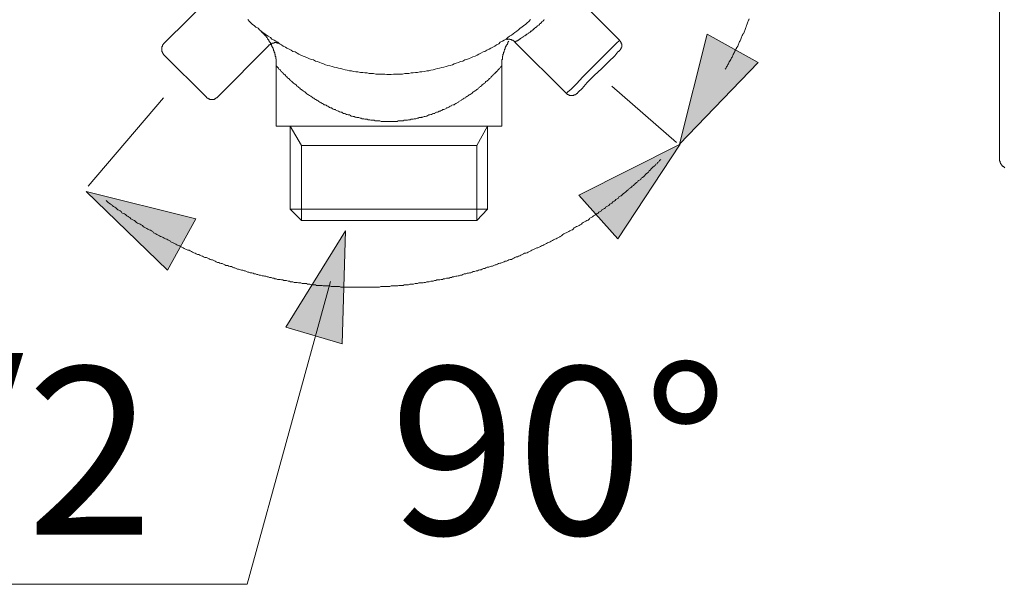
# Model space of a CAD drawing. Units: inches. Extents: x 144.9 to 222.5, y -283 to -218.2.
# Drawn here: x 203.1 to 209.5, y -256.3 to -252.7 of the extents above; entities that cross this region are included whole.
import ezdxf

# ---------------------------------------------------------------- set-up
doc = ezdxf.new("R2010")
doc.units = ezdxf.units.IN
doc.header["$MEASUREMENT"] = 0
doc.layers.add('图层 1', color=7, linetype='Continuous')

msp = doc.modelspace()

# ---------------------------------------------------------------- hatches: boundary and pattern name
at = {"layer": '图层 1'}
h = msp.add_hatch(color=7, dxfattribs=at)
h.dxf.hatch_style = 2
h.paths.add_polyline_path([(207.5722, -252.7918), (207.3947, -253.5001), (207.9026, -252.9747)])
h = msp.add_hatch(color=7, dxfattribs=at)
h.dxf.hatch_style = 2
h.paths.add_polyline_path([(206.9962, -254.1096), (207.3985, -253.5001), (206.745, -253.8277)])
h = msp.add_hatch(color=7, dxfattribs=at)
h.dxf.hatch_style = 2
h.paths.add_polyline_path([(204.2752, -253.9814), (203.5669, -253.804), (204.0923, -254.3118)])
h = msp.add_hatch(color=7, dxfattribs=at)
h.dxf.hatch_style = 2
h.paths.add_polyline_path([(205.2178, -254.7875), (205.2405, -254.0579), (204.8561, -254.679)])

# ---------------------------------------------------------------- linework, layer by layer
at = {"layer": '图层 1', "color": 7, "lineweight": 9}
for points in [[(209.458, -253.5962), (209.458, -249.7739)], [(204.4027, -252.521), (204.0671, -252.8524)], [(207.0075, -252.8294), (206.6754, -252.4966)], [(204.6097, -252.6974), (204.6204, -252.7084), (204.6304, -252.7184), (204.6407, -252.7291), (204.6514, -252.7363), (204.6618, -252.7463), (204.6759, -252.7532), (204.6862, -252.7636), (204.6965, -252.7708), (204.7069, -252.7808), (204.7207, -252.788), (204.7313, -252.798), (204.7413, -252.8049), (204.7555, -252.8121), (204.7658, -252.8225), (204.7796, -252.8294), (204.7903, -252.8362), (204.804, -252.8435), (204.8144, -252.8535), (204.8282, -252.8607), (204.8385, -252.8679), (204.8526, -252.8745), (204.8626, -252.8814), (204.8767, -252.8886), (204.8905, -252.8952), (204.9008, -252.902), (204.915, -252.9058), (204.9287, -252.9127), (204.9391, -252.9196), (204.9529, -252.9262), (204.9666, -252.9334), (204.9804, -252.9372), (204.9942, -252.9441), (205.0045, -252.9479), (205.019, -252.9544), (205.0328, -252.9572), (205.0466, -252.9651), (205.0604, -252.9682), (205.0741, -252.9747), (205.0845, -252.9789), (205.0986, -252.982), (205.112, -252.9889), (205.1262, -252.9923), (205.1399, -252.9961), (205.1541, -252.9995), (205.1678, -253.003), (205.1816, -253.0061), (205.1954, -253.0102), (205.2092, -253.0133), (205.223, -253.0168), (205.2371, -253.0202), (205.2512, -253.0233), (205.265, -253.0274), (205.2788, -253.0274), (205.2926, -253.0306), (205.3063, -253.0343), (205.3201, -253.0343), (205.3377, -253.0378), (205.3515, -253.0378), (205.3656, -253.0409), (205.379, -253.0409), (205.3931, -253.0447), (205.4069, -253.0447), (205.4207, -253.0447), (205.4348, -253.0478), (205.4483, -253.0478), (205.4624, -253.0478), (205.4796, -253.0478), (205.4937, -253.0478), (205.5075, -253.0516), (205.5213, -253.0516), (205.5351, -253.0516), (205.5489, -253.0478), (205.5626, -253.0478), (205.5768, -253.0478), (205.594, -253.0478), (205.6081, -253.0478), (205.6219, -253.0447), (205.6357, -253.0447), (205.6495, -253.0447), (205.6632, -253.0409), (205.6774, -253.0409), (205.6911, -253.0378), (205.7049, -253.0378), (205.7187, -253.0343), (205.7321, -253.0343), (205.7501, -253.0306), (205.7638, -253.0274), (205.7776, -253.0274), (205.7914, -253.0233), (205.8052, -253.0202), (205.8193, -253.0168), (205.8331, -253.0133), (205.8472, -253.0102), (205.861, -253.0061), (205.8748, -253.003), (205.8886, -252.9995), (205.9023, -252.9961), (205.9161, -252.9923), (205.9302, -252.9889), (205.9406, -252.982), (205.9547, -252.9789), (205.9685, -252.9747), (205.9823, -252.9682), (205.996, -252.9651), (206.0098, -252.9572), (206.0236, -252.9544), (206.0374, -252.9479), (206.0477, -252.9441), (206.0615, -252.9372), (206.076, -252.9334), (206.0894, -252.9262), (206.1001, -252.9196), (206.1139, -252.9127), (206.1276, -252.9058), (206.138, -252.902), (206.1518, -252.8952), (206.1659, -252.8886), (206.1766, -252.8814), (206.19, -252.8745), (206.2041, -252.8679), (206.2141, -252.8607), (206.2282, -252.8535), (206.2386, -252.8435), (206.2524, -252.8362), (206.2627, -252.8294), (206.2768, -252.8225), (206.2872, -252.8121), (206.2975, -252.8049), (206.3116, -252.798), (206.3216, -252.788), (206.3323, -252.7808), (206.3461, -252.7708), (206.3564, -252.7636), (206.3667, -252.7532), (206.3771, -252.7463), (206.3912, -252.7363), (206.4012, -252.7291), (206.4115, -252.7184), (206.4222, -252.7084), (206.4329, -252.6974)], [(206.5225, -252.6974), (206.519, -252.7009), (206.5156, -252.7046), (206.5125, -252.7084), (206.509, -252.7115), (206.5052, -252.7115), (206.5052, -252.715), (206.5018, -252.7184), (206.4983, -252.7222), (206.4949, -252.7222), (206.4914, -252.725), (206.4914, -252.7291), (206.488, -252.7322), (206.4846, -252.7322), (206.4811, -252.7363), (206.478, -252.7394), (206.4742, -252.7394), (206.4742, -252.7429), (206.4708, -252.7463), (206.4673, -252.7491), (206.4639, -252.7491), (206.4604, -252.7532), (206.457, -252.7567), (206.4535, -252.7567), (206.4535, -252.7601), (206.4501, -252.7636), (206.4467, -252.7636), (206.4432, -252.767), (206.4398, -252.7708), (206.436, -252.7708), (206.4329, -252.7739), (206.4329, -252.7773), (206.4294, -252.7773), (206.4256, -252.7808), (206.4222, -252.7842), (206.4188, -252.7842), (206.4153, -252.788), (206.4115, -252.7915), (206.4088, -252.7915), (206.4053, -252.7949), (206.4053, -252.798), (206.4012, -252.798), (206.3977, -252.8018), (206.3943, -252.8018), (206.3912, -252.8049), (206.3874, -252.8087), (206.3843, -252.8087), (206.3809, -252.8121), (206.3771, -252.8156), (206.3736, -252.8156), (206.3702, -252.819), (206.3667, -252.819), (206.3667, -252.8225), (206.3633, -252.8225), (206.3598, -252.8259), (206.3564, -252.8294), (206.353, -252.8294), (206.3495, -252.8331), (206.3461, -252.8331), (206.3426, -252.8362), (206.3388, -252.8362), (206.3357, -252.84)], [(204.6965, -252.7708), (204.6965, -252.7739), (204.7, -252.7773), (204.7034, -252.7773), (204.7034, -252.7808), (204.7069, -252.7842), (204.7103, -252.7842), (204.7103, -252.788), (204.7138, -252.7915), (204.7172, -252.7915), (204.7172, -252.7949), (204.7207, -252.798), (204.7241, -252.8018), (204.7276, -252.8049), (204.7276, -252.8087), (204.7313, -252.8087), (204.7313, -252.8121), (204.7344, -252.8121), (204.7344, -252.8156), (204.7379, -252.819), (204.7379, -252.8225), (204.7413, -252.8225), (204.7413, -252.8259), (204.7451, -252.8294), (204.7451, -252.8331), (204.7486, -252.8331), (204.7486, -252.8362), (204.7486, -252.84), (204.7517, -252.84), (204.7517, -252.8435), (204.7555, -252.8462), (204.7555, -252.8507), (204.7586, -252.8535), (204.7586, -252.8573), (204.7627, -252.8573), (204.7627, -252.8607), (204.7627, -252.8642), (204.7658, -252.8642), (204.7658, -252.8679), (204.7658, -252.871), (204.7696, -252.8745), (204.7696, -252.8779), (204.773, -252.8814), (204.773, -252.8852), (204.773, -252.8886), (204.7761, -252.8886), (204.7761, -252.8917), (204.7761, -252.8952), (204.7761, -252.8989), (204.7796, -252.8989), (204.7796, -252.902), (204.7796, -252.9058), (204.7796, -252.9093), (204.7834, -252.9093), (204.7834, -252.9127), (204.7834, -252.9165), (204.7834, -252.9196), (204.7865, -252.9231), (204.7865, -252.9262), (204.7865, -252.9303), (204.7865, -252.9334), (204.7903, -252.9372), (204.7903, -252.9403), (204.7903, -252.9441), (204.7903, -252.9479), (204.7903, -252.9506), (204.7937, -252.9506), (204.7937, -252.9544), (204.7937, -252.9572), (204.7937, -252.9613), (204.7937, -252.9651), (204.7937, -252.9682), (204.7937, -252.972), (204.7937, -252.9747), (204.7937, -252.9789), (204.7937, -252.982), (204.7937, -252.9854), (204.7937, -252.9889), (204.7937, -252.9923), (204.7937, -252.9961)], [(204.0671, -252.8524), (204.0671, -252.8566), (204.0637, -252.8566), (204.0637, -252.8607), (204.0596, -252.8607), (204.0596, -252.8645), (204.0596, -252.8686), (204.0554, -252.8721), (204.0554, -252.8762), (204.0554, -252.88), (204.0554, -252.8841), (204.0554, -252.8879), (204.0554, -252.8921), (204.0554, -252.8958), (204.0554, -252.9), (204.0554, -252.9034), (204.0596, -252.9076), (204.0596, -252.9117), (204.0637, -252.9155), (204.0637, -252.9193), (204.0671, -252.9193), (204.0671, -252.9231)], [(204.4144, -253.1963), (204.7458, -252.8645)], [(204.7458, -252.8645), (204.7458, -252.8607), (204.7499, -252.8607), (204.7537, -252.8607), (204.7537, -252.8566), (204.7575, -252.8566), (204.7575, -252.8524), (204.7617, -252.8524), (204.7655, -252.8524), (204.7655, -252.849), (204.7692, -252.849), (204.7734, -252.849), (204.7772, -252.849), (204.781, -252.849), (204.781, -252.8449), (204.7851, -252.8449), (204.7885, -252.8449), (204.7927, -252.8449), (204.7968, -252.8449), (204.7968, -252.849), (204.8006, -252.849), (204.8044, -252.849), (204.8085, -252.849), (204.812, -252.849), (204.812, -252.8524), (204.8161, -252.8524), (204.8199, -252.8524)], [(206.2489, -252.9961), (206.2489, -252.9923), (206.2489, -252.9889), (206.2489, -252.9854), (206.2489, -252.982), (206.2489, -252.9789), (206.2489, -252.9747), (206.2489, -252.972), (206.2489, -252.9682), (206.2489, -252.9651), (206.2489, -252.9613), (206.2489, -252.9572), (206.2489, -252.9544), (206.2524, -252.9544), (206.2524, -252.9506), (206.2524, -252.9479), (206.2524, -252.9441), (206.2524, -252.9403), (206.2524, -252.9372), (206.2524, -252.9334), (206.2558, -252.9334), (206.2558, -252.9303), (206.2558, -252.9262), (206.2558, -252.9231), (206.2558, -252.9196), (206.2592, -252.9196), (206.2592, -252.9165), (206.2592, -252.9127), (206.2592, -252.9093), (206.2627, -252.9058), (206.2627, -252.902), (206.2627, -252.8989), (206.2661, -252.8952), (206.2661, -252.8917), (206.2661, -252.8886), (206.2696, -252.8886), (206.2696, -252.8852), (206.2696, -252.8814), (206.2696, -252.8779), (206.273, -252.8779), (206.273, -252.8745), (206.273, -252.871), (206.2768, -252.871), (206.2768, -252.8679), (206.2768, -252.8642), (206.2803, -252.8607), (206.2803, -252.8573), (206.284, -252.8573), (206.284, -252.8535), (206.284, -252.8507), (206.2872, -252.8507), (206.2872, -252.8462), (206.2872, -252.8435), (206.2903, -252.8435), (206.2903, -252.84), (206.294, -252.8362)], [(206.2803, -252.8259), (206.284, -252.8259), (206.284, -252.8225), (206.2872, -252.8225), (206.2903, -252.8225), (206.294, -252.8225), (206.2975, -252.8225), (206.3009, -252.8225), (206.3009, -252.8259), (206.3047, -252.8259), (206.3082, -252.8259), (206.3116, -252.8259), (206.3116, -252.8294), (206.3147, -252.8294), (206.3182, -252.8294), (206.3216, -252.8294), (206.3216, -252.8331), (206.3254, -252.8331), (206.3254, -252.8362), (206.3288, -252.8362), (206.3323, -252.84)], [(206.3323, -252.8435), (206.6651, -253.1732)], [(206.3323, -252.8435), (206.3388, -252.8435)], [(206.6651, -253.1732), (206.6716, -253.1656), (206.6961, -253.1449), (206.7305, -253.1101), (206.7719, -253.0657), (206.8242, -253.0133), (206.8725, -252.9651), (206.9207, -252.9165), (206.9627, -252.8745), (206.991, -252.8462), (207.0048, -252.8331), (207.0075, -252.8294)], [(207.0075, -252.8989), (207.0075, -252.8952), (207.0117, -252.8952), (207.0117, -252.8917), (207.0148, -252.8917), (207.0148, -252.8886), (207.0148, -252.8852), (207.0185, -252.8852), (207.0185, -252.8814), (207.0185, -252.8779), (207.0216, -252.8745), (207.0216, -252.871), (207.0216, -252.8679), (207.0216, -252.8642), (207.0216, -252.8607), (207.0216, -252.8573), (207.0216, -252.8535), (207.0185, -252.8535), (207.0185, -252.8507), (207.0185, -252.8462), (207.0185, -252.8435), (207.0148, -252.8435), (207.0148, -252.84), (207.0148, -252.8362), (207.0117, -252.8362), (207.0117, -252.8331), (207.0075, -252.8331), (207.0075, -252.8294)], [(204.0671, -252.9231), (204.3441, -253.1963)], [(207.0075, -252.8989), (206.9975, -252.9058), (206.9765, -252.9303), (206.9386, -252.9682), (206.8935, -253.0133), (206.8449, -253.0585), (206.7998, -253.1032), (206.7657, -253.1418), (206.7409, -253.1656), (206.734, -253.1732)], [(204.7937, -252.9961), (204.7937, -253.3844)], [(206.2489, -252.9961), (206.2455, -252.9961), (206.2455, -252.9995), (206.242, -252.9995), (206.242, -253.003), (206.2386, -253.0061), (206.2351, -253.0102), (206.2317, -253.0133), (206.2317, -253.0168), (206.2282, -253.0168), (206.2248, -253.0202), (206.2248, -253.0233), (206.2213, -253.0233), (206.2176, -253.0274), (206.2176, -253.0306), (206.2141, -253.0306), (206.211, -253.0343), (206.211, -253.0378), (206.2076, -253.0378), (206.2041, -253.0447), (206.1972, -253.0478), (206.1934, -253.0516), (206.19, -253.0585), (206.1831, -253.0619), (206.18, -253.0657), (206.1766, -253.0719), (206.169, -253.076), (206.1659, -253.0788), (206.1624, -253.086), (206.1555, -253.0895), (206.1518, -253.0936), (206.1449, -253.0964), (206.1414, -253.1032), (206.138, -253.1067), (206.1311, -253.1101), (206.1276, -253.1139), (206.1208, -253.1174), (206.1173, -253.1246), (206.1104, -253.1277), (206.107, -253.1311), (206.1035, -253.1342), (206.0966, -253.138), (206.0932, -253.1449), (206.0863, -253.1484), (206.0829, -253.1518), (206.076, -253.1556), (206.0722, -253.1587), (206.0653, -253.1625), (206.0615, -253.1656), (206.0553, -253.1732), (206.0515, -253.1759), (206.0446, -253.1801), (206.0374, -253.1828), (206.0339, -253.187), (206.0274, -253.1904), (206.0236, -253.1935), (206.0167, -253.1973), (206.0133, -253.2004), (206.0064, -253.2038), (205.9995, -253.2076), (205.996, -253.2111), (205.9891, -253.2145), (205.9857, -253.218), (205.9788, -253.2211), (205.9719, -253.2249), (205.9685, -253.2283), (205.9612, -253.2314), (205.9581, -253.2352), (205.9509, -253.2386), (205.9444, -253.2424), (205.9406, -253.2459), (205.9337, -253.2459), (205.9264, -253.249), (205.9237, -253.2524), (205.9161, -253.2559), (205.9092, -253.2596), (205.9058, -253.2627), (205.8989, -253.2665), (205.892, -253.2665), (205.8886, -253.27), (205.8817, -253.2734), (205.8748, -253.2772), (205.8679, -253.2772), (205.8644, -253.28), (205.8575, -253.2838), (205.8507, -253.2872), (205.8438, -253.2872), (205.84, -253.291), (205.8331, -253.2941), (205.8265, -253.2941), (205.8193, -253.2975), (205.8155, -253.3017), (205.8086, -253.3017), (205.8021, -253.3044), (205.7948, -253.3082), (205.7914, -253.3082), (205.7845, -253.3113), (205.7776, -253.3113), (205.7707, -253.3148), (205.7638, -253.3189), (205.7604, -253.3189), (205.7535, -253.3223), (205.7466, -253.3223), (205.7397, -253.3255), (205.7321, -253.3255), (205.7294, -253.3289), (205.7225, -253.3289), (205.7153, -253.3289), (205.7084, -253.3323), (205.7018, -253.3323), (205.6946, -253.3358), (205.6911, -253.3358), (205.6839, -253.3358), (205.6774, -253.3392), (205.6701, -253.3392), (205.6632, -253.3392), (205.6564, -253.3427), (205.6495, -253.3427), (205.646, -253.3427), (205.6391, -253.3461), (205.6322, -253.3461), (205.6253, -253.3461), (205.6185, -253.3461), (205.6112, -253.3499), (205.6047, -253.3499), (205.5974, -253.3499), (205.594, -253.3499), (205.5868, -253.3499), (205.5799, -253.3499), (205.5733, -253.353), (205.5661, -253.353), (205.5592, -253.353), (205.5523, -253.353), (205.5454, -253.353), (205.542, -253.353), (205.5351, -253.353), (205.5282, -253.353), (205.5213, -253.353), (205.5144, -253.353), (205.5075, -253.353), (205.5006, -253.353), (205.4937, -253.353), (205.49, -253.353), (205.4834, -253.353), (205.4762, -253.353), (205.4696, -253.353), (205.4624, -253.3499), (205.4552, -253.3499), (205.4483, -253.3499), (205.4414, -253.3499), (205.4383, -253.3499), (205.431, -253.3499), (205.4242, -253.3461), (205.4173, -253.3461), (205.4104, -253.3461), (205.4035, -253.3461), (205.3966, -253.3427), (205.3897, -253.3427), (205.3863, -253.3427), (205.379, -253.3392), (205.3725, -253.3392), (205.3656, -253.3392), (205.3584, -253.3358), (205.3515, -253.3358), (205.3484, -253.3358), (205.3411, -253.3323), (205.3342, -253.3323), (205.327, -253.3289), (205.3201, -253.3289), (205.3132, -253.3289), (205.3098, -253.3255), (205.3029, -253.3255), (205.296, -253.3223), (205.2891, -253.3223), (205.2822, -253.3189), (205.2753, -253.3189), (205.2719, -253.3148), (205.265, -253.3113), (205.2581, -253.3113), (205.2512, -253.3082), (205.2474, -253.3082), (205.2409, -253.3044), (205.2336, -253.3017), (205.2267, -253.3017), (205.2199, -253.2975), (205.2164, -253.2941), (205.2092, -253.2941), (205.2023, -253.291), (205.1954, -253.2872), (205.192, -253.2872), (205.1851, -253.2838), (205.1782, -253.28), (205.1747, -253.2772), (205.1678, -253.2772), (205.1609, -253.2734), (205.1541, -253.27), (205.1506, -253.2665), (205.1434, -253.2665), (205.1368, -253.2627), (205.133, -253.2596), (205.1262, -253.2559), (205.1196, -253.2524), (205.1158, -253.249), (205.1089, -253.2459), (205.1017, -253.2459), (205.0986, -253.2424), (205.0914, -253.2386), (205.0845, -253.2352), (205.081, -253.2314), (205.0741, -253.2283), (205.0672, -253.2249), (205.0638, -253.2211), (205.0569, -253.218), (205.0535, -253.2145), (205.0466, -253.2111), (205.0397, -253.2076), (205.0362, -253.2038), (205.029, -253.2004), (205.0259, -253.1973), (205.019, -253.1935), (205.0156, -253.1904), (205.0083, -253.187), (205.0018, -253.1828), (204.9983, -253.1801), (204.9911, -253.1759), (204.9877, -253.1732), (204.9804, -253.1656), (204.9773, -253.1625), (204.9701, -253.1587), (204.9666, -253.1556), (204.9598, -253.1518), (204.9563, -253.1484), (204.9494, -253.1449), (204.946, -253.138), (204.9391, -253.1342), (204.9356, -253.1311), (204.9287, -253.1277), (204.9253, -253.1246), (204.9219, -253.1174), (204.915, -253.1139), (204.9115, -253.1101), (204.9043, -253.1067), (204.9008, -253.1032), (204.8943, -253.0964), (204.8905, -253.0936), (204.8871, -253.0895), (204.8802, -253.086), (204.8767, -253.0788), (204.8733, -253.076), (204.8664, -253.0719), (204.8626, -253.0657), (204.8557, -253.0619), (204.8526, -253.0585), (204.8492, -253.0516), (204.8419, -253.0478), (204.8385, -253.0447), (204.835, -253.0378), (204.8282, -253.0343), (204.8247, -253.0306), (204.8213, -253.0233), (204.8178, -253.0202), (204.8109, -253.0168), (204.8075, -253.0102), (204.804, -253.0061), (204.7937, -252.9961)], [(206.2489, -253.3844), (206.2489, -252.9961)], [(206.6651, -253.1732), (206.6651, -253.1759), (206.6682, -253.1759), (206.6716, -253.1801), (206.6754, -253.1801), (206.6754, -253.1828), (206.6789, -253.1828), (206.6823, -253.1828), (206.6823, -253.187), (206.6857, -253.187), (206.6892, -253.187), (206.6926, -253.187), (206.6961, -253.187), (206.6995, -253.187), (206.703, -253.187), (206.7064, -253.187), (206.7099, -253.187), (206.7133, -253.187), (206.7133, -253.1828), (206.7168, -253.1828), (206.7202, -253.1828), (206.7236, -253.1828), (206.7236, -253.1801), (206.7271, -253.1801), (206.7271, -253.1759), (206.7305, -253.1759), (206.7305, -253.1732), (206.734, -253.1732)], [(204.3441, -253.1963), (204.3441, -253.2004), (204.3483, -253.2004), (204.3483, -253.2042), (204.352, -253.2042), (204.3558, -253.208), (204.36, -253.208), (204.3638, -253.208), (204.3638, -253.2121), (204.3675, -253.2121), (204.3717, -253.2121), (204.3755, -253.2121), (204.3793, -253.2121), (204.3834, -253.2121), (204.3868, -253.2121), (204.391, -253.2121), (204.3951, -253.2121), (204.3951, -253.208), (204.3989, -253.208), (204.4027, -253.208), (204.4027, -253.2042), (204.4068, -253.2042), (204.4068, -253.2004), (204.4106, -253.2004), (204.4144, -253.1963)], [(206.2489, -253.3844), (204.7937, -253.3844)], [(204.8836, -253.3844), (204.8836, -253.919)], [(204.9563, -253.5094), (204.8836, -253.3844)], [(206.1555, -253.3844), (206.0863, -253.5094)], [(206.1555, -253.919), (206.1555, -253.3844)], [(204.9563, -253.9917), (204.9563, -253.5094)], [(204.9563, -253.5094), (206.0863, -253.5094)], [(206.0863, -253.5094), (206.0863, -253.9917)], [(209.458, -253.5962), (209.458, -253.5997), (209.458, -253.6028), (209.458, -253.6062), (209.458, -253.6097), (209.4618, -253.6097), (209.4618, -253.6135), (209.4618, -253.6166), (209.4618, -253.6204), (209.4646, -253.6204), (209.4646, -253.6235), (209.4646, -253.6269), (209.4687, -253.6269), (209.4687, -253.631), (209.4718, -253.631), (209.4718, -253.6341), (209.4749, -253.6376), (209.4749, -253.6407), (209.479, -253.6407), (209.4818, -253.6448), (209.4859, -253.6448), (209.4859, -253.6479), (209.489, -253.6479), (209.4925, -253.6514)], [(204.8836, -253.919), (204.9563, -253.9917)], [(204.8836, -253.919), (206.1555, -253.919)], [(206.0863, -253.9917), (206.1555, -253.919)], [(204.9563, -253.9917), (206.0863, -253.9917)]]:
    msp.add_lwpolyline(points, dxfattribs=at)
at = {"layer": '图层 1', "color": 7, "lineweight": 5}
for points in [[(207.6881, -253.0171), (207.6927, -253.0116), (207.695, -253.0082), (207.6974, -253.0026), (207.7015, -252.9964), (207.7041, -252.9902), (207.7064, -252.9875), (207.7108, -252.9813), (207.7132, -252.9754), (207.7153, -252.9696), (207.7177, -252.9665), (207.7222, -252.9606), (207.7244, -252.9548), (207.7267, -252.9486), (207.7291, -252.9427), (207.7336, -252.9396), (207.736, -252.9337), (207.7377, -252.9275), (207.7405, -252.9217), (207.7448, -252.9158), (207.7474, -252.9096), (207.7494, -252.9069), (207.7518, -252.9014), (207.7563, -252.8952), (207.7587, -252.8886), (207.7611, -252.8831), (207.763, -252.8772), (207.7653, -252.8741), (207.7697, -252.8679), (207.7722, -252.8621), (207.7742, -252.8562), (207.7766, -252.8504), (207.779, -252.8442), (207.7811, -252.8383), (207.7856, -252.8349), (207.7884, -252.8294), (207.7904, -252.8232), (207.7925, -252.8173), (207.7951, -252.8114), (207.7971, -252.8056), (207.7994, -252.7994), (207.8018, -252.7935), (207.8039, -252.7873), (207.8085, -252.7842), (207.8107, -252.7787), (207.8132, -252.7725), (207.8152, -252.7667), (207.8175, -252.7605), (207.8199, -252.7546), (207.8221, -252.7487), (207.8244, -252.7429), (207.8268, -252.7363), (207.8287, -252.7305), (207.8311, -252.725), (207.8331, -252.7184), (207.8355, -252.7126), (207.838, -252.7067), (207.84, -252.7005), (207.8424, -252.6981), (207.8447, -252.6916)], [(206.9576, -253.1263), (207.3744, -253.4894)], [(204.0671, -253.2004), (203.58, -253.7699)], [(203.6971, -253.8636), (203.7047, -253.8715), (203.7088, -253.8753), (203.7164, -253.8794), (203.724, -253.8867), (203.7323, -253.8911), (203.7357, -253.8949), (203.744, -253.9025), (203.7516, -253.9066), (203.7591, -253.9104), (203.7633, -253.9146), (203.7709, -253.9221), (203.7788, -253.9259), (203.7867, -253.9297), (203.7943, -253.9339), (203.7984, -253.9418), (203.806, -253.9459), (203.8143, -253.949), (203.8218, -253.9535), (203.8294, -253.9611), (203.8377, -253.9655), (203.8411, -253.969), (203.8487, -253.9731), (203.8566, -253.9807), (203.8649, -253.9848), (203.8725, -253.989), (203.8801, -253.9924), (203.8839, -253.9962), (203.8918, -254.0041), (203.8997, -254.0083), (203.9073, -254.0117), (203.9152, -254.0158), (203.9231, -254.02), (203.9307, -254.0234), (203.9348, -254.0314), (203.9424, -254.0358), (203.9507, -254.0396), (203.9583, -254.0431), (203.9658, -254.0475), (203.9738, -254.051), (203.9817, -254.0551), (203.9893, -254.0593), (203.9972, -254.0627), (204.001, -254.0706), (204.0089, -254.0744), (204.0168, -254.0785), (204.0244, -254.0823), (204.0323, -254.0861), (204.0399, -254.0903), (204.0478, -254.0941), (204.0554, -254.0978), (204.0637, -254.102), (204.0713, -254.1054), (204.0788, -254.1096), (204.0871, -254.113), (204.0947, -254.1171), (204.1023, -254.1213), (204.1105, -254.1251), (204.114, -254.1292), (204.1223, -254.133), (204.1295, -254.1368), (204.1378, -254.1406), (204.1453, -254.1443), (204.1533, -254.1485), (204.1608, -254.1526), (204.1688, -254.1561), (204.1767, -254.1599), (204.1843, -254.164), (204.1922, -254.1678), (204.2001, -254.1719), (204.2077, -254.1757), (204.2156, -254.1795), (204.2235, -254.184), (204.2311, -254.184), (204.2387, -254.1874), (204.247, -254.1915), (204.2545, -254.1953), (204.2625, -254.1995), (204.2704, -254.2029), (204.278, -254.2071), (204.2855, -254.2112), (204.2938, -254.2112), (204.3014, -254.2153), (204.309, -254.2188), (204.3169, -254.2226), (204.3248, -254.2267), (204.3324, -254.2305), (204.3441, -254.2305), (204.352, -254.2343), (204.36, -254.2384), (204.3675, -254.2422), (204.3755, -254.2463), (204.3834, -254.2463), (204.391, -254.2498), (204.3989, -254.2539), (204.4068, -254.2577), (204.4144, -254.2618), (204.4223, -254.2618), (204.4299, -254.266), (204.4378, -254.2694), (204.4454, -254.2694), (204.4537, -254.2735), (204.4612, -254.2773), (204.4688, -254.2815), (204.4805, -254.2815), (204.4888, -254.2856), (204.4964, -254.289), (204.504, -254.289), (204.5119, -254.2932), (204.5198, -254.297), (204.5274, -254.297), (204.5357, -254.3008), (204.5432, -254.3045), (204.5508, -254.3045), (204.5629, -254.3087), (204.5705, -254.3125), (204.5784, -254.3125), (204.586, -254.3163), (204.5935, -254.3163), (204.6018, -254.32), (204.6094, -254.3242), (204.6173, -254.3242), (204.6252, -254.3283), (204.6366, -254.3283), (204.6445, -254.3321), (204.6521, -254.3359), (204.6604, -254.3359), (204.668, -254.34), (204.6755, -254.34), (204.6835, -254.3438), (204.6914, -254.3438), (204.7031, -254.348), (204.7107, -254.348), (204.7183, -254.3514), (204.7265, -254.3514), (204.7341, -254.3559), (204.742, -254.3559), (204.7499, -254.3597), (204.7617, -254.3597), (204.7692, -254.3635), (204.7772, -254.3635), (204.7851, -254.3676), (204.7927, -254.3676), (204.8006, -254.3714), (204.8085, -254.3714), (204.8199, -254.3714), (204.8278, -254.3752), (204.8357, -254.3752), (204.8433, -254.379), (204.8512, -254.379), (204.8588, -254.379), (204.8705, -254.3824), (204.8788, -254.3824), (204.8864, -254.3865), (204.894, -254.3865), (204.9015, -254.3865), (204.9098, -254.3907), (204.9215, -254.3907), (204.9291, -254.3907), (204.9367, -254.3945), (204.9449, -254.3945), (204.9525, -254.3945), (204.9604, -254.3983), (204.9722, -254.3983), (204.9797, -254.3983), (204.9877, -254.3983), (204.9952, -254.402), (205.0035, -254.402), (205.0111, -254.402), (205.0228, -254.4058), (205.0304, -254.4058), (205.0386, -254.4058), (205.0462, -254.4058), (205.0538, -254.41), (205.0655, -254.41), (205.0738, -254.41), (205.0814, -254.41), (205.0889, -254.41), (205.0969, -254.4134), (205.1086, -254.4134), (205.1165, -254.4134), (205.1241, -254.4134), (205.1317, -254.4134), (205.1396, -254.4134), (205.1475, -254.4179), (205.1592, -254.4179), (205.1668, -254.4179), (205.1751, -254.4179), (205.1827, -254.4179), (205.1902, -254.4179), (205.2023, -254.4179), (205.2102, -254.422), (205.2178, -254.422), (205.2254, -254.422), (205.2333, -254.422), (205.245, -254.422), (205.2529, -254.422), (205.2609, -254.422), (205.2681, -254.422), (205.2764, -254.422), (205.2881, -254.422), (205.2957, -254.422), (205.3032, -254.422), (205.3115, -254.422), (205.3191, -254.422), (205.3308, -254.422), (205.3387, -254.422), (205.3466, -254.422), (205.3542, -254.422), (205.3621, -254.422), (205.3735, -254.422), (205.3814, -254.422), (205.3894, -254.422), (205.3973, -254.422), (205.4049, -254.422), (205.4166, -254.422), (205.4245, -254.422), (205.4321, -254.422), (205.44, -254.422), (205.4479, -254.422), (205.4596, -254.422), (205.4672, -254.4179), (205.4751, -254.4179), (205.4831, -254.4179), (205.4906, -254.4179), (205.4986, -254.4179), (205.5103, -254.4179), (205.5179, -254.4179), (205.5258, -254.4179), (205.5337, -254.4134), (205.5416, -254.4134), (205.5533, -254.4134), (205.5609, -254.4134), (205.5685, -254.4134), (205.5768, -254.4134), (205.5844, -254.41), (205.5961, -254.41), (205.6036, -254.41), (205.6119, -254.41), (205.6195, -254.4058), (205.6274, -254.4058), (205.6388, -254.4058), (205.6467, -254.4058), (205.6546, -254.402), (205.6622, -254.402), (205.6701, -254.402), (205.6781, -254.402), (205.6898, -254.3983), (205.6973, -254.3983), (205.7049, -254.3983), (205.7132, -254.3945), (205.7208, -254.3945), (205.7284, -254.3945), (205.7401, -254.3945), (205.7483, -254.3907), (205.7559, -254.3907), (205.7638, -254.3865), (205.7718, -254.3865), (205.7793, -254.3865), (205.7911, -254.3824), (205.7986, -254.3824), (205.8066, -254.3824), (205.8145, -254.379), (205.8221, -254.379), (205.83, -254.3752), (205.8417, -254.3752), (205.8496, -254.3752), (205.8572, -254.3714), (205.8651, -254.3714), (205.873, -254.3676), (205.8806, -254.3676), (205.8923, -254.3635), (205.9006, -254.3635), (205.9082, -254.3635), (205.9158, -254.3597), (205.9237, -254.3597), (205.9313, -254.3559), (205.9392, -254.3559), (205.9509, -254.3514), (205.9585, -254.3514), (205.9668, -254.348), (205.9743, -254.348), (205.9823, -254.3438), (205.9895, -254.3438), (205.9978, -254.34), (206.0053, -254.3359), (206.0171, -254.3359), (206.0253, -254.3321), (206.0329, -254.3321), (206.0405, -254.3283), (206.0484, -254.3283), (206.0563, -254.3242), (206.0639, -254.32), (206.0715, -254.32), (206.0835, -254.3163), (206.0915, -254.3163), (206.099, -254.3125), (206.1066, -254.3087), (206.1149, -254.3087), (206.1225, -254.3045), (206.1301, -254.3008), (206.1383, -254.3008), (206.1459, -254.297), (206.1535, -254.2932), (206.1652, -254.2932), (206.1735, -254.289), (206.181, -254.2856), (206.1886, -254.2856), (206.1965, -254.2815), (206.2045, -254.2773), (206.212, -254.2773), (206.22, -254.2735), (206.2279, -254.2694), (206.2355, -254.266), (206.2431, -254.266), (206.2513, -254.2618), (206.263, -254.2577), (206.2706, -254.2539), (206.2782, -254.2539), (206.2865, -254.2498), (206.294, -254.2463), (206.3016, -254.2422), (206.3099, -254.2422), (206.3175, -254.2384), (206.3254, -254.2343), (206.333, -254.2305), (206.3405, -254.2267), (206.3488, -254.2267), (206.3564, -254.2226), (206.3643, -254.2188), (206.3719, -254.2153), (206.3798, -254.2112), (206.3877, -254.2071), (206.3953, -254.2029), (206.4032, -254.2029), (206.4112, -254.1995), (206.4188, -254.1953), (206.4263, -254.1915), (206.4346, -254.1874), (206.4422, -254.184), (206.4501, -254.1795), (206.458, -254.1757), (206.4656, -254.1719), (206.4735, -254.1678), (206.4815, -254.1678), (206.489, -254.164), (206.497, -254.1599), (206.5042, -254.1561), (206.5125, -254.1526), (206.52, -254.1485), (206.528, -254.1443), (206.5359, -254.1406), (206.5435, -254.1368), (206.5514, -254.133), (206.5593, -254.1292), (206.5672, -254.1251), (206.5745, -254.1213), (206.5827, -254.1171), (206.5903, -254.113), (206.5982, -254.1096), (206.6062, -254.1054), (206.6137, -254.102), (206.6217, -254.0978), (206.6255, -254.0941), (206.6334, -254.0903), (206.6413, -254.0823), (206.6489, -254.0785), (206.6565, -254.0744), (206.6644, -254.0706), (206.6723, -254.0665), (206.6799, -254.0627), (206.6878, -254.0593), (206.6957, -254.0551), (206.7037, -254.051), (206.7075, -254.0475), (206.715, -254.0396), (206.7233, -254.0358), (206.7309, -254.0314), (206.7385, -254.0279), (206.7464, -254.0234), (206.7543, -254.02), (206.7619, -254.0158), (206.766, -254.0083), (206.7739, -254.0041), (206.7815, -254), (206.7894, -253.9962), (206.797, -253.9924), (206.8049, -253.989), (206.8129, -253.9807), (206.8163, -253.9769), (206.8246, -253.9731), (206.8322, -253.969), (206.8401, -253.9611), (206.848, -253.9573), (206.8556, -253.9535), (206.8597, -253.949), (206.8673, -253.9459), (206.8749, -253.9376), (206.8828, -253.9339), (206.8907, -253.9297), (206.8945, -253.9221), (206.9024, -253.918), (206.9104, -253.9146), (206.9179, -253.9104), (206.9217, -253.9025), (206.9293, -253.8991), (206.9376, -253.8949), (206.9452, -253.8867), (206.9527, -253.8832), (206.9569, -253.8794), (206.9648, -253.8715), (206.9727, -253.8674), (206.9803, -253.8636), (206.9844, -253.8557), (206.9924, -253.8519), (206.9999, -253.8477), (207.0037, -253.8401), (207.0113, -253.836), (207.0192, -253.8326), (207.0272, -253.825), (207.0313, -253.8209), (207.0389, -253.8129), (207.0468, -253.8095), (207.0506, -253.8054), (207.0582, -253.7974), (207.0661, -253.7933), (207.0702, -253.7857), (207.0778, -253.7819), (207.0857, -253.7778), (207.0892, -253.7699), (207.0974, -253.7661), (207.105, -253.7585), (207.1091, -253.7547), (207.1167, -253.7464), (207.1247, -253.7427), (207.1284, -253.7351), (207.1364, -253.7309), (207.1443, -253.7271), (207.1481, -253.7196), (207.156, -253.7154), (207.1636, -253.7075), (207.1677, -253.7034), (207.1753, -253.6958), (207.1794, -253.692), (207.187, -253.6841), (207.1949, -253.6803), (207.1987, -253.6727), (207.2063, -253.6644), (207.2104, -253.6607), (207.218, -253.6531), (207.2221, -253.6489), (207.2301, -253.641), (207.2377, -253.6372), (207.2414, -253.629), (207.2494, -253.6259), (207.2535, -253.6176), (207.2614, -253.6138), (207.2652, -253.6062), (207.2731, -253.5983)], [(205.1434, -254.3841), (204.6059, -256.3361), (200.7743, -256.3361)]]:
    msp.add_lwpolyline(points, dxfattribs=at)
at = {"layer": '图层 1', "color": 7, "lineweight": 0}
for points in [[(207.5722, -252.7918), (207.3947, -253.5001), (207.9026, -252.9747), (207.5722, -252.7918)], [(206.9962, -254.1096), (207.3985, -253.5001), (206.745, -253.8277), (206.9962, -254.1096)], [(204.2752, -253.9814), (203.5669, -253.804), (204.0923, -254.3118), (204.2752, -253.9814)], [(205.2178, -254.7875), (205.2405, -254.0579), (204.8561, -254.679), (205.2178, -254.7875)]]:
    msp.add_lwpolyline(points, dxfattribs=at)

# ---------------------------------------------------------------- texts
at = {"layer": '图层 1', "color": 7, "char_height": 1.0795, "attachment_point": 7}
for s, insert in [('\\fArial|b0|i0|c0|p34;\\W1;G1/2', (200.7741, -256.0157)), ('\\fArial|b0|i0|c0|p34;\\W1;90°', (205.5261, -256.0157))]:
    msp.add_mtext(s, dxfattribs=dict(at, insert=insert))

doc.saveas('drawing.dxf')
